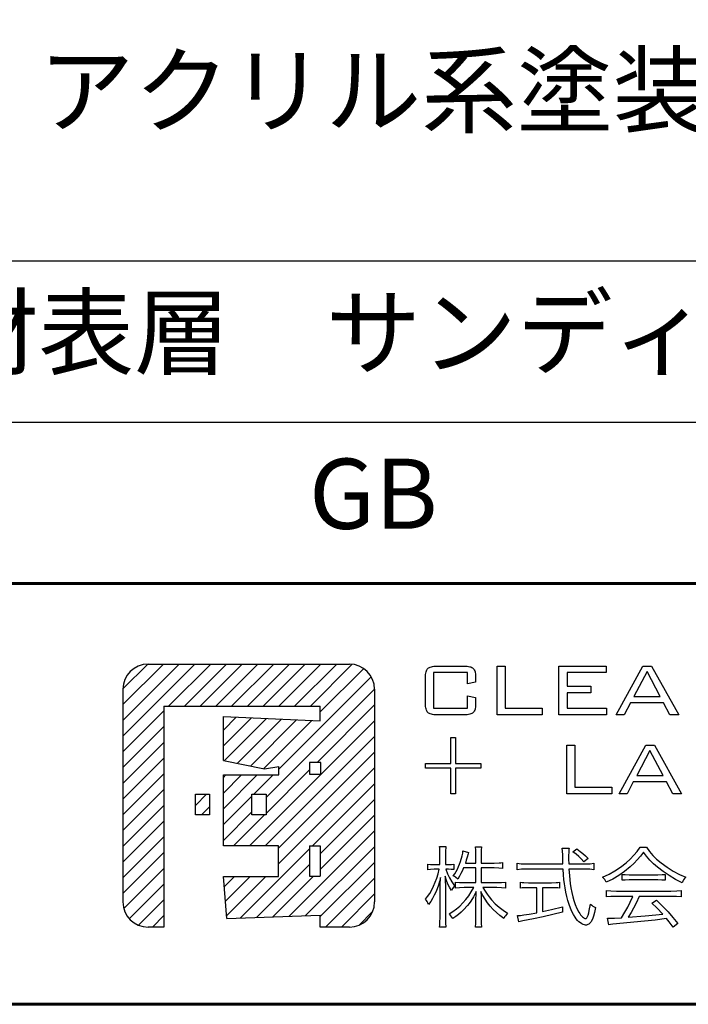
# Model space of a CAD drawing. Extents: x 0 to 420, y 0 to 297.
# Drawn here: x 373 to 392, y 10 to 38 of the extents above; entities that cross this region are included whole.
import ezdxf
from ezdxf.enums import TextEntityAlignment as Align

# ---------------------------------------------------------------- set-up
doc = ezdxf.new("R2010")
doc.units = 0
doc.layers.add('印刷しない線', color=11, linetype='Continuous', plot=False)
doc.layers.add('実線1', color=7, linetype='Continuous', lineweight=25)
doc.layers.add('実線2', color=4, linetype='Continuous', lineweight=15)
doc.styles.add('MSゴシック', font='txt')
doc.styles.add('高さ2MSゴシック', font='txt')
doc.styles.add('高さなしMSゴシック', font='txt')

# ---------------------------------------------------------------- blocks, each defined once
blk = doc.blocks.new('A3規格図枠')
at = {"layer": '実線2'}
h = blk.add_hatch(dxfattribs=at)
h.set_pattern_fill('ANSI31', color=256, scale=0.1)
h.paths.add_polyline_path([(383.134, 18.984, 0.414214), (382.417, 19.702), (376.677, 19.702, 0.414214), (375.959, 18.984), (375.959, 12.919, 0.414214), (376.677, 12.202), (377.128, 12.202), (377.128, 18.502), (381.588, 18.502), (381.588, 18.08), (378.825, 18.203), (378.825, 16.948), (379.992, 16.712), (380.401, 16.782), (380.401, 16.54), (378.825, 16.54), (378.825, 14.518), (380.399, 14.518), (380.399, 13.643), (378.825, 13.643), (378.923, 12.445), (381.588, 12.544), (381.588, 12.202), (382.417, 12.202, 0.414214), (383.134, 12.919)])
h.paths.add_polyline_path([(379.638, 15.4), (379.638, 15.991), (380.044, 15.991), (380.044, 15.4)], flags=16)
h.paths.add_polyline_path([(381.281, 14.518), (381.588, 14.518), (381.588, 13.65), (381.281, 13.65)], flags=16)
h.paths.add_polyline_path([(381.281, 16.559), (381.281, 16.898), (381.599, 16.898), (381.599, 16.559)], flags=16)
h.paths.add_polyline_path([(378.431, 15.991), (378.025, 15.991), (378.025, 15.4), (378.431, 15.4)], flags=17)
at = {"lineweight": 60}
for p, q in [((252, 22), (410, 22)), ((410, 10), (15, 10))]:
    blk.add_line(p, q, dxfattribs=at)
at = {"layer": '実線1'}
for p, q in [((376.677, 19.702), (382.417, 19.702)), ((384.818, 19.459), (384.818, 18.446)), ((385.784, 19.459), (384.818, 19.459)), ((384.912, 19.645), (385.692, 19.645)), ((385.784, 19.143), (385.784, 19.459)), ((386.628, 19.645), (386.86, 19.645)), ((386.628, 18.253), (386.628, 19.645)), ((386.86, 19.645), (386.86, 18.446)), ((388.391, 19.645), (389.733, 19.645)), ((388.391, 18.253), (388.391, 19.645)), ((389.733, 19.459), (388.623, 19.459)), ((388.623, 19.459), (388.623, 19.069)), ((389.733, 19.645), (389.733, 19.459)), ((390.023, 18.253), (390.785, 19.645)), ((390.903, 19.487), (390.528, 18.777)), ((390.785, 19.645), (391.034, 19.645)), ((391.279, 18.777), (390.903, 19.487)), ((391.034, 19.645), (391.809, 18.253)), ((384.586, 18.582), (384.586, 19.316)), ((386.016, 19.186), (385.784, 19.143)), ((386.016, 19.318), (386.016, 19.186)), ((375.959, 18.984), (375.959, 12.919)), ((383.134, 18.984), (383.134, 12.919)), ((388.623, 19.069), (389.301, 19.069)), ((388.623, 18.886), (388.623, 18.446)), ((389.301, 18.886), (388.623, 18.886)), ((389.301, 19.069), (389.301, 18.886)), ((385.784, 18.795), (386.016, 18.746)), ((385.784, 18.446), (385.784, 18.795)), ((386.016, 18.746), (386.016, 18.581)), ((390.431, 18.597), (390.253, 18.253)), ((391.374, 18.597), (390.431, 18.597)), ((390.528, 18.777), (391.279, 18.777)), ((391.552, 18.253), (391.374, 18.597)), ((377.128, 18.502), (381.588, 18.502)), ((377.128, 18.502), (377.128, 12.202)), ((381.588, 18.08), (381.588, 18.502)), ((384.818, 18.446), (385.784, 18.446)), ((385.692, 18.253), (384.912, 18.253)), ((387.916, 18.253), (386.628, 18.253)), ((386.86, 18.446), (387.916, 18.446)), ((387.916, 18.446), (387.916, 18.253)), ((389.744, 18.253), (388.391, 18.253)), ((388.623, 18.446), (389.744, 18.446)), ((389.744, 18.446), (389.744, 18.253)), ((390.253, 18.253), (390.023, 18.253)), ((391.809, 18.253), (391.552, 18.253)), ((378.825, 16.948), (378.825, 18.203)), ((378.825, 18.203), (381.588, 18.08)), ((385.313, 17.61), (385.443, 17.61)), ((385.313, 16.868), (385.313, 17.61)), ((385.443, 17.61), (385.443, 16.868)), ((388.616, 17.392), (388.848, 17.392)), ((388.616, 16), (388.616, 17.392)), ((388.848, 17.392), (388.848, 16.193)), ((390.104, 16), (390.866, 17.392)), ((390.985, 17.234), (390.609, 16.524)), ((390.866, 17.392), (391.115, 17.392)), ((391.36, 16.524), (390.985, 17.234)), ((391.115, 17.392), (391.89, 16)), ((378.825, 16.948), (379.992, 16.712)), ((381.599, 16.898), (381.281, 16.898)), ((381.281, 16.898), (381.281, 16.559)), ((381.599, 16.559), (381.599, 16.898)), ((384.586, 16.738), (384.586, 16.868)), ((384.586, 16.868), (385.313, 16.868)), ((385.443, 16.868), (386.165, 16.868)), ((386.165, 16.868), (386.165, 16.738)), ((379.992, 16.712), (380.401, 16.782)), ((380.401, 16.54), (380.401, 16.782)), ((385.313, 16.738), (384.586, 16.738)), ((385.313, 16), (385.313, 16.738)), ((386.165, 16.738), (385.443, 16.738)), ((385.443, 16.738), (385.443, 16)), ((378.825, 16.54), (380.401, 16.54)), ((378.825, 14.518), (378.825, 16.54)), ((381.281, 16.559), (381.599, 16.559)), ((390.512, 16.345), (390.334, 16)), ((391.455, 16.345), (390.512, 16.345)), ((390.609, 16.524), (391.36, 16.524)), ((391.634, 16), (391.455, 16.345)), ((388.848, 16.193), (389.903, 16.193)), ((389.903, 16.193), (389.903, 16)), ((378.025, 15.991), (378.431, 15.991)), ((378.025, 15.4), (378.025, 15.991)), ((378.431, 15.991), (378.431, 15.4)), ((379.638, 15.991), (380.044, 15.991)), ((379.638, 15.4), (379.638, 15.991)), ((380.044, 15.991), (380.044, 15.4)), ((385.443, 16), (385.313, 16)), ((389.903, 16), (388.616, 16)), ((390.334, 16), (390.104, 16)), ((391.89, 16), (391.634, 16)), ((378.431, 15.4), (378.025, 15.4)), ((380.044, 15.4), (379.638, 15.4)), ((380.399, 14.518), (378.825, 14.518)), ((380.399, 13.643), (380.399, 14.518)), ((381.281, 14.518), (381.588, 14.518)), ((381.281, 14.518), (381.281, 13.65)), ((381.588, 14.518), (381.588, 13.65)), ((384.986, 14.497), (385.168, 14.497)), ((385.652, 14.373), (385.814, 14.333)), ((386.008, 14.492), (386.187, 14.492)), ((388.486, 14.457), (388.68, 14.457)), ((388.786, 14.348), (388.902, 14.434)), ((390.706, 14.484), (390.885, 14.484)), ((384.999, 13.987), (384.999, 14.237)), ((385.155, 14.237), (385.155, 13.987)), ((386.023, 14.028), (386.023, 14.267)), ((386.172, 14.27), (386.172, 14.028)), ((386.785, 14.043), (386.785, 13.874)), ((389.222, 14.161), (389.104, 14.066)), ((384.656, 13.839), (384.656, 13.998)), ((384.832, 13.987), (384.999, 13.987)), ((384.976, 13.849), (384.832, 13.849)), ((385.155, 13.987), (385.239, 13.987)), ((385.239, 13.849), (385.165, 13.849)), ((385.395, 13.998), (385.395, 13.841)), ((386.023, 13.887), (385.67, 13.887)), ((385.723, 14.028), (386.023, 14.028)), ((386.023, 13.47), (386.023, 13.887)), ((386.172, 14.028), (386.54, 14.028)), ((386.172, 13.887), (386.172, 13.47)), ((386.54, 13.887), (386.172, 13.887)), ((387.196, 13.839), (387.196, 14.02)), ((387.456, 14.005), (388.506, 14.005)), ((388.511, 13.854), (387.456, 13.854)), ((388.67, 14.005), (389.144, 14.005)), ((389.129, 13.854), (388.677, 13.854)), ((389.389, 14.02), (389.389, 13.839)), ((378.825, 13.643), (380.399, 13.643)), ((378.923, 12.445), (378.825, 13.643)), ((381.281, 13.65), (381.588, 13.65)), ((385.438, 13.314), (385.438, 13.485)), ((386.868, 13.485), (386.868, 13.316)), ((387.297, 13.311), (387.297, 13.48)), ((388.407, 13.48), (388.407, 13.311)), ((390.194, 13.536), (390.194, 13.705)), ((391.208, 13.546), (390.39, 13.546)), ((390.393, 13.695), (391.208, 13.695)), ((391.42, 13.705), (391.42, 13.536)), ((385.001, 12.494), (385.001, 13.21)), ((385.155, 13.248), (385.155, 12.494)), ((385.69, 13.47), (386.023, 13.47)), ((385.963, 13.329), (385.69, 13.329)), ((386.172, 13.47), (386.624, 13.47)), ((386.621, 13.329), (386.223, 13.329)), ((387.764, 13.324), (387.524, 13.324)), ((387.527, 13.468), (388.18, 13.468)), ((387.764, 12.613), (387.764, 13.324)), ((387.925, 13.324), (387.925, 12.643)), ((388.183, 13.324), (387.925, 13.324)), ((389.745, 13.062), (389.745, 13.243)), ((390.032, 13.228), (391.586, 13.228)), ((391.874, 13.243), (391.874, 13.062)), ((386.172, 12.918), (386.172, 12.461)), ((390.496, 13.077), (390.032, 13.077)), ((391.586, 13.077), (390.681, 13.077)), ((391.041, 12.888), (391.172, 12.968)), ((386.023, 12.464), (386.023, 12.91)), ((388.493, 12.782), (388.493, 12.628)), ((378.923, 12.445), (381.588, 12.544)), ((381.588, 12.202), (381.588, 12.544)), ((382.868, 12.366), (382.97, 12.468)), ((387.249, 12.355), (387.212, 12.534)), ((389.81, 12.27), (389.78, 12.461)), ((377.128, 12.202), (376.677, 12.202)), ((382.417, 12.202), (381.588, 12.202)), ((385.17, 12.202), (384.984, 12.202)), ((386.187, 12.196), (386.008, 12.196)), ((391.783, 12.302), (391.644, 12.199))]:
    blk.add_line(p, q, dxfattribs=at)
for points in [[(384.586, 19.316, 0), (384.59, 19.404, 0), (384.595, 19.442, 0), (384.603, 19.477, 0), (384.613, 19.507, 0), (384.624, 19.534, 0), (384.638, 19.557, 0), (384.654, 19.576, 0)], [(384.654, 19.576, 0), (384.674, 19.592, 0), (384.696, 19.606, 0), (384.723, 19.618, 0), (384.753, 19.628, 0), (384.787, 19.635, 0), (384.825, 19.641, 0), (384.912, 19.645, 0)], [(385.692, 19.645, 0), (385.779, 19.641, 0), (385.851, 19.628, 0), (385.881, 19.619, 0), (385.908, 19.608, 0), (385.93, 19.594, 0), (385.949, 19.579, 0)], [(385.949, 19.579, 0), (385.965, 19.56, 0), (385.978, 19.537, 0), (385.99, 19.511, 0), (386, 19.48, 0), (386.012, 19.407, 0), (386.016, 19.318, 0)], [(384.654, 18.322, 0), (384.638, 18.341, 0), (384.624, 18.364, 0), (384.613, 18.391, 0), (384.603, 18.421, 0), (384.595, 18.456, 0), (384.59, 18.494, 0), (384.586, 18.582, 0)], [(386.016, 18.581, 0), (386.012, 18.492, 0), (386, 18.419, 0), (385.99, 18.388, 0), (385.978, 18.362, 0), (385.965, 18.339, 0), (385.949, 18.32, 0)], [(384.912, 18.253, 0), (384.825, 18.257, 0), (384.787, 18.263, 0), (384.753, 18.27, 0), (384.723, 18.28, 0), (384.696, 18.292, 0), (384.674, 18.306, 0), (384.654, 18.322, 0)], [(385.949, 18.32, 0), (385.93, 18.304, 0), (385.908, 18.291, 0), (385.881, 18.279, 0), (385.851, 18.27, 0), (385.779, 18.257, 0), (385.692, 18.253, 0)], [(384.999, 14.237, 0), (384.996, 14.399, 0), (384.993, 14.453, 0), (384.986, 14.497, 0)], [(385.168, 14.497, 0), (385.162, 14.448, 0), (385.158, 14.392, 0), (385.155, 14.237, 0)], [(385.632, 14.23, 0), (385.647, 14.309, 0), (385.651, 14.342, 0), (385.652, 14.373, 0)], [(385.814, 14.333, 0), (385.8, 14.293, 0), (385.773, 14.197, 0)], [(386.023, 14.267, 0), (386.019, 14.396, 0), (386.008, 14.492, 0)], [(386.187, 14.492, 0), (386.176, 14.398, 0), (386.172, 14.27, 0)], [(388.501, 14.26, 0), (388.497, 14.364, 0), (388.486, 14.457, 0)], [(388.68, 14.457, 0), (388.673, 14.412, 0), (388.669, 14.357, 0), (388.665, 14.222, 0)], [(389.104, 14.066, 0), (389.027, 14.148, 0), (388.955, 14.216, 0), (388.878, 14.28, 0), (388.786, 14.348, 0)], [(388.902, 14.434, 0), (388.998, 14.362, 0), (389.076, 14.3, 0), (389.147, 14.236, 0), (389.222, 14.161, 0)], [(390.305, 14.035, 0), (390.425, 14.143, 0), (390.529, 14.249, 0), (390.621, 14.361, 0), (390.706, 14.484, 0)], [(390.802, 14.338, 0), (390.713, 14.221, 0), (390.626, 14.119, 0), (390.532, 14.023, 0), (390.423, 13.924, 0)], [(391.205, 13.907, 0), (391.088, 14.009, 0), (390.985, 14.112, 0), (390.891, 14.22, 0), (390.802, 14.338, 0)], [(390.885, 14.484, 0), (390.974, 14.358, 0), (391.068, 14.247, 0), (391.177, 14.142, 0), (391.309, 14.033, 0)], [(385.38, 13.662, 0), (385.423, 13.724, 0), (385.462, 13.789, 0), (385.498, 13.856, 0), (385.531, 13.925, 0), (385.56, 13.997, 0), (385.587, 14.071, 0), (385.632, 14.23, 0)], [(385.773, 14.197, 0), (385.749, 14.109, 0), (385.723, 14.028, 0)], [(386.54, 14.028, 0), (386.685, 14.032, 0), (386.738, 14.036, 0), (386.785, 14.043, 0)], [(388.506, 14.005, 0), (388.501, 14.26, 0)], [(388.665, 14.222, 0), (388.665, 14.136, 0), (388.67, 14.005, 0)], [(384.585, 12.994, 0), (384.647, 13.074, 0), (384.707, 13.164, 0), (384.763, 13.263, 0), (384.815, 13.369, 0), (384.863, 13.482, 0), (384.906, 13.6, 0), (384.944, 13.722, 0), (384.976, 13.849, 0)], [(384.656, 13.998, 0), (384.729, 13.99, 0), (384.832, 13.987, 0)], [(384.832, 13.849, 0), (384.732, 13.846, 0), (384.656, 13.839, 0)], [(385.165, 13.849, 0), (385.212, 13.721, 0), (385.268, 13.605, 0), (385.334, 13.494, 0), (385.415, 13.382, 0)], [(385.239, 13.987, 0), (385.326, 13.99, 0), (385.395, 13.998, 0)], [(385.395, 13.841, 0), (385.32, 13.847, 0), (385.239, 13.849, 0)], [(385.67, 13.887, 0), (385.634, 13.801, 0), (385.597, 13.726, 0), (385.556, 13.652, 0), (385.506, 13.569, 0)], [(386.785, 13.874, 0), (386.68, 13.883, 0), (386.54, 13.887, 0)], [(387.196, 14.02, 0), (387.311, 14.009, 0), (387.456, 14.005, 0)], [(387.456, 13.854, 0), (387.32, 13.85, 0), (387.196, 13.839, 0)], [(388.564, 13.319, 0), (388.547, 13.436, 0), (388.533, 13.557, 0), (388.521, 13.692, 0), (388.511, 13.854, 0)], [(388.677, 13.854, 0), (388.688, 13.676, 0), (388.698, 13.55, 0), (388.711, 13.443, 0), (388.73, 13.324, 0)], [(389.389, 13.839, 0), (389.271, 13.85, 0), (389.129, 13.854, 0)], [(389.144, 14.005, 0), (389.283, 14.009, 0), (389.389, 14.02, 0)], [(389.636, 13.624, 0), (389.821, 13.712, 0), (389.989, 13.807, 0), (390.148, 13.914, 0), (390.305, 14.035, 0)], [(390.423, 13.924, 0), (390.259, 13.79, 0), (390.094, 13.674, 0), (389.924, 13.572, 0), (389.742, 13.48, 0)], [(391.907, 13.468, 0), (391.719, 13.563, 0), (391.538, 13.669, 0), (391.366, 13.785, 0), (391.205, 13.907, 0)], [(391.309, 14.033, 0), (391.477, 13.909, 0), (391.651, 13.8, 0), (391.828, 13.706, 0), (392.005, 13.629, 0)], [(385.017, 13.612, 0), (384.988, 13.5, 0), (384.956, 13.395, 0), (384.921, 13.295, 0), (384.881, 13.2, 0), (384.838, 13.109, 0), (384.789, 13.02, 0), (384.735, 12.933, 0), (384.676, 12.847, 0)], [(385.001, 13.21, 0), (385.004, 13.397, 0), (385.017, 13.612, 0)], [(385.327, 13.248, 0), (385.273, 13.339, 0), (385.228, 13.429, 0), (385.187, 13.531, 0), (385.145, 13.657, 0)], [(385.145, 13.657, 0), (385.155, 13.248, 0)], [(385.506, 13.569, 0), (385.446, 13.621, 0), (385.416, 13.641, 0), (385.38, 13.662, 0)], [(385.438, 13.485, 0), (385.552, 13.474, 0), (385.69, 13.47, 0)], [(386.624, 13.47, 0), (386.756, 13.474, 0), (386.868, 13.485, 0)], [(387.297, 13.48, 0), (387.343, 13.474, 0), (387.394, 13.47, 0), (387.527, 13.468, 0)], [(388.18, 13.468, 0), (388.311, 13.47, 0), (388.361, 13.474, 0), (388.407, 13.48, 0)], [(389.742, 13.48, 0), (389.72, 13.52, 0), (389.695, 13.558, 0), (389.666, 13.593, 0), (389.636, 13.624, 0)], [(390.194, 13.705, 0), (390.277, 13.697, 0), (390.393, 13.695, 0)], [(390.39, 13.546, 0), (390.283, 13.544, 0), (390.194, 13.536, 0)], [(391.208, 13.695, 0), (391.33, 13.697, 0), (391.42, 13.705, 0)], [(391.42, 13.536, 0), (391.329, 13.544, 0), (391.208, 13.546, 0)], [(392.005, 13.629, 0), (391.972, 13.587, 0), (391.945, 13.548, 0), (391.925, 13.509, 0), (391.907, 13.468, 0)], [(385.261, 12.577, 0), (385.369, 12.645, 0), (385.47, 12.719, 0), (385.565, 12.801, 0), (385.655, 12.89, 0), (385.739, 12.987, 0), (385.818, 13.092, 0), (385.892, 13.206, 0), (385.963, 13.329, 0)], [(385.415, 13.382, 0), (385.365, 13.314, 0), (385.327, 13.248, 0)], [(385.69, 13.329, 0), (385.553, 13.325, 0), (385.438, 13.314, 0)], [(386.033, 13.213, 0), (385.959, 13.069, 0), (385.876, 12.937, 0), (385.83, 12.875, 0), (385.781, 12.814, 0), (385.673, 12.696, 0)], [(386.023, 12.91, 0), (386.033, 13.213, 0)], [(386.162, 13.218, 0), (386.17, 13.084, 0)], [(386.818, 12.449, 0), (386.708, 12.533, 0), (386.608, 12.619, 0), (386.517, 12.708, 0), (386.433, 12.799, 0), (386.357, 12.895, 0), (386.286, 12.996, 0), (386.222, 13.104, 0), (386.162, 13.218, 0)], [(386.223, 13.329, 0), (386.283, 13.227, 0), (386.341, 13.14, 0), (386.402, 13.06, 0), (386.472, 12.978, 0)], [(386.868, 13.316, 0), (386.75, 13.326, 0), (386.621, 13.329, 0)], [(387.524, 13.324, 0), (387.399, 13.321, 0), (387.346, 13.318, 0), (387.297, 13.311, 0)], [(388.407, 13.311, 0), (388.359, 13.318, 0), (388.307, 13.321, 0), (388.183, 13.324, 0)], [(388.849, 12.489, 0), (388.803, 12.563, 0), (388.76, 12.648, 0), (388.719, 12.743, 0), (388.681, 12.846, 0), (388.646, 12.957, 0), (388.614, 13.073, 0), (388.587, 13.194, 0), (388.564, 13.319, 0)], [(388.73, 13.324, 0), (388.758, 13.184, 0), (388.787, 13.064, 0), (388.819, 12.956, 0), (388.856, 12.85, 0)], [(389.745, 13.243, 0), (389.87, 13.232, 0), (390.032, 13.228, 0)], [(391.586, 13.228, 0), (391.749, 13.232, 0), (391.874, 13.243, 0)], [(384.676, 12.847, 0), (384.655, 12.892, 0), (384.634, 12.928, 0), (384.612, 12.96, 0), (384.585, 12.994, 0)], [(386.17, 13.084, 0), (386.172, 12.918, 0)], [(386.472, 12.978, 0), (386.576, 12.869, 0), (386.684, 12.773, 0), (386.799, 12.685, 0), (386.929, 12.6, 0)], [(390.032, 13.077, 0), (389.87, 13.073, 0), (389.745, 13.062, 0)], [(390.176, 12.469, 0), (390.272, 12.626, 0), (390.352, 12.77, 0), (390.425, 12.915, 0), (390.496, 13.077, 0)], [(390.681, 13.077, 0), (390.591, 12.884, 0), (390.519, 12.74, 0), (390.449, 12.616, 0), (390.365, 12.482, 0)], [(391.172, 12.968, 0), (391.348, 12.798, 0), (391.501, 12.637, 0), (391.643, 12.475, 0), (391.783, 12.302, 0)], [(391.874, 13.062, 0), (391.747, 13.073, 0), (391.586, 13.077, 0)], [(385.673, 12.696, 0), (385.602, 12.626, 0), (385.531, 12.563, 0), (385.455, 12.504, 0), (385.367, 12.444, 0)], [(387.925, 12.643, 0), (388.177, 12.699, 0), (388.493, 12.782, 0)], [(388.856, 12.85, 0), (388.906, 12.73, 0), (388.957, 12.631, 0), (388.984, 12.589, 0), (389.01, 12.552, 0), (389.038, 12.519, 0), (389.066, 12.492, 0)], [(389.147, 12.444, 0), (389.157, 12.445, 0), (389.167, 12.45, 0), (389.186, 12.469, 0), (389.205, 12.501, 0), (389.223, 12.546, 0), (389.24, 12.605, 0), (389.257, 12.676, 0), (389.288, 12.857, 0)], [(389.288, 12.857, 0), (389.325, 12.825, 0), (389.359, 12.8, 0), (389.394, 12.779, 0), (389.437, 12.759, 0)], [(389.437, 12.759, 0), (389.405, 12.618, 0), (389.376, 12.511, 0), (389.346, 12.43, 0), (389.313, 12.365, 0)], [(391.349, 12.575, 0), (391.18, 12.754, 0), (391.041, 12.888, 0)], [(384.984, 12.202, 0), (384.992, 12.26, 0), (384.997, 12.326, 0), (385.001, 12.494, 0)], [(385.155, 12.494, 0), (385.159, 12.322, 0), (385.17, 12.202, 0)], [(385.367, 12.444, 0), (385.312, 12.522, 0), (385.287, 12.552, 0), (385.261, 12.577, 0)], [(386.008, 12.196, 0), (386.019, 12.316, 0), (386.023, 12.464, 0)], [(386.172, 12.461, 0), (386.176, 12.312, 0), (386.187, 12.196, 0)], [(386.929, 12.6, 0), (386.894, 12.562, 0), (386.867, 12.527, 0), (386.843, 12.491, 0), (386.818, 12.449, 0)], [(387.212, 12.534, 0), (387.296, 12.537, 0), (387.393, 12.548, 0), (387.538, 12.572, 0), (387.764, 12.613, 0)], [(387.363, 12.381, 0), (387.249, 12.355, 0)], [(388.493, 12.628, 0), (388.218, 12.558, 0), (387.945, 12.496, 0), (387.664, 12.437, 0), (387.363, 12.381, 0)], [(389.152, 12.26, 0), (389.116, 12.264, 0), (389.079, 12.275, 0), (389.041, 12.294, 0), (389.002, 12.32, 0), (388.963, 12.353, 0), (388.925, 12.393, 0), (388.886, 12.438, 0), (388.849, 12.489, 0)], [(389.066, 12.492, 0), (389.09, 12.471, 0), (389.113, 12.456, 0), (389.132, 12.447, 0), (389.147, 12.444, 0)], [(389.313, 12.365, 0), (389.296, 12.341, 0), (389.279, 12.319, 0), (389.26, 12.301, 0), (389.24, 12.286, 0), (389.219, 12.274, 0), (389.197, 12.266, 0), (389.175, 12.261, 0), (389.152, 12.26, 0)], [(389.78, 12.461, 0), (389.846, 12.456, 0), (389.909, 12.454, 0)], [(389.909, 12.454, 0), (389.972, 12.456, 0), (390.176, 12.469, 0)], [(391.46, 12.446, 0), (391.135, 12.404, 0), (390.827, 12.369, 0), (390.531, 12.34, 0), (390.236, 12.315, 0)], [(390.365, 12.482, 0), (390.848, 12.52, 0), (391.349, 12.575, 0)], [(391.644, 12.199, 0), (391.535, 12.35, 0), (391.46, 12.446, 0)], [(390.236, 12.315, 0), (389.93, 12.289, 0), (389.859, 12.28, 0), (389.81, 12.27, 0)]]:
    blk.add_polyline3d(points, dxfattribs=at)
for centre, start, end in [((376.677, 18.984), 90, 180), ((382.417, 18.984), 0, 90), ((376.677, 12.919), 180, 270), ((382.417, 12.919), 270, 0)]:
    blk.add_arc(centre, 0.717, start, end, dxfattribs=at)
at = {"style": 'MSゴシック', "flags": 8}
for tag, p in [('作図者', (344.5, 19)), ('製作日', (363, 19))]:
    blk.add_attdef(tag, text='', height=2.5, dxfattribs=at).set_placement(p, align=Align.MIDDLE_CENTER)
at = {"style": 'MSゴシック'}
blk.add_attdef('製品名', text='', height=5, dxfattribs=at).set_placement((296.5, 16), align=Align.MIDDLE_CENTER)
at = {"style": 'MSゴシック', "flags": 8}
blk.add_attdef('検図者', text='', height=2.5, dxfattribs=at).set_placement((344.5, 13), align=Align.MIDDLE)
blk = doc.blocks.new('*T4')
at = {"layer": '実線1', "color": 0, "lineweight": 60, "transparency": 16777216}
for p, q in [((0, 0), (158, 0)), ((0, 0), (0, -41.4)), ((158, 0), (158, -41.4)), ((0, -4.6), (158, -4.6))]:
    blk.add_line(p, q, dxfattribs=at)
at = {"layer": '実線1', "color": 0, "linetype": 'ByBlock', "lineweight": -2, "transparency": 16777216}
for p, q in [((9.817, 0), (9.817, -41.4)), ((43.595, 0), (43.595, -41.4)), ((80.81, 0), (80.81, -41.4)), ((104.203, 0), (104.203, -41.4)), ((0, -9.2), (104.203, -9.2)), ((0, -13.8), (80.81, -13.8)), ((104.203, -13.8), (158, -13.8)), ((0, -18.4), (158, -18.4)), ((0, -23), (80.81, -23)), ((104.203, -23), (158, -23)), ((0, -27.6), (43.595, -27.6)), ((0, -32.2), (158, -32.2)), ((0, -36.8), (158, -36.8)), ((0, -41.4), (158, -41.4))]:
    blk.add_line(p, q, dxfattribs=at)
at = {"layer": '実線1', "color": 0, "transparency": 16777216, "char_height": 2, "attachment_point": 5}
for s, insert, width, style in [('部番', (4.909, -2.3), 9.21716, '高さなしMSゴシック'), ('名称', (26.706, -2.3), 33.17778, '高さなしMSゴシック'), ('形状', (62.203, -2.3), 36.61519, '高さなしMSゴシック'), ('材質', (92.506, -2.3), 22.79241, '高さなしMSゴシック'), ('表面処理', (131.101, -2.3), 53.19747, '高さなしMSゴシック'), ('(1)', (4.909, -6.9), 9.21716, '高さなしMSゴシック'), ('支柱', (26.706, -6.9), 33.17778, '高さなしMSゴシック'), ('145×30', (62.203, -6.9), 36.61519, '高さなしMSゴシック'), ('A6005CS-T5', (92.506, -6.9), 22.79241, '高さなしMSゴシック'), ('再生木材表層\u3000サンディング仕上', (131.101, -9.2), 53.19747, '高さなしMSゴシック'), ('(2)', (4.909, -11.5), 9.21716, '高さなしMSゴシック'), ('ルーバー格子', (26.706, -11.5), 33.17778, '高さなしMSゴシック'), ('40×30', (62.203, -11.5), 36.61519, '高さなしMSゴシック'), ('A6063S-T5', (92.506, -13.8), 22.79241, '高さなしMSゴシック'), ('パネル受プレート', (26.706, -16.1), 33.17778, '高さなしMSゴシック'), ('ポリエステル系粉体塗装（マットブラウン色）', (131.101, -16.1), 53.19747, '高さ2MSゴシック'), ('(3)', (4.909, -16.1), 9.21716, '高さなしMSゴシック'), ('55×5.0t', (62.203, -16.1), 36.61519, '高さなしMSゴシック'), ('(4)', (4.909, -20.7), 9.21716, '高さなしMSゴシック'), ('表示板', (26.706, -20.7), 33.17778, '高さなしMSゴシック'), ('デジタル印刷', (131.101, -20.7), 53.19747, '高さ2MSゴシック'), ('1000×990', (62.203, -20.7), 36.61519, '高さなしMSゴシック'), ('(5)', (4.909, -25.3), 9.21716, '高さなしMSゴシック'), ('支柱キャップ', (26.706, -25.3), 33.17778, '高さなしMSゴシック'), ('アルミ', (92.506, -25.3), 22.79241, '高さなしMSゴシック'), ('アクリル系塗装', (131.101, -27.6), 53.19747, '高さ2MSゴシック'), ('3.0t', (62.203, -27.6), 36.61519, '高さなしMSゴシック'), ('格子キャップ', (26.706, -29.9), 33.17778, '高さ2MSゴシック'), ('(6)', (4.909, -29.9), 9.21716, '高さなしMSゴシック'), ('(7)', (4.909, -34.5), 9.21716, '高さなしMSゴシック'), ('胴縁', (26.706, -34.5), 33.17778, '高さなしMSゴシック'), ('再生木材表層\u3000サンディング仕上', (131.101, -34.5), 53.19747, '高さ2MSゴシック'), ('40×30', (62.203, -34.5), 36.61519, '高さなしMSゴシック'), ('A6063S-T5', (92.506, -34.5), 22.79241, '高さなしMSゴシック'), ('(8)', (4.909, -39.1), 9.21716, '高さなしMSゴシック'), ('六角ボルト', (26.706, -39.1), 33.17778, '高さなしMSゴシック'), ('M6×15 B,W,SW', (62.203, -39.1), 36.61519, '高さなしMSゴシック'), ('SUS', (92.506, -39.1), 22.79241, '高さなしMSゴシック'), ('GB', (131.101, -39.1), 53.19747, '高さなしMSゴシック')]:
    blk.add_mtext(s, dxfattribs=dict(at, insert=insert, width=width, style=style))

msp = doc.modelspace()

# ---------------------------------------------------------------- linework, layer by layer
at = {"layer": '印刷しない線', "linetype": 'Continuous'}
msp.add_lwpolyline([(15, 10), (410, 10), (410, 287), (15, 287)], close=True, dxfattribs=at)

# ---------------------------------------------------------------- block references
msp.add_blockref('*T4', (252, 63.4))
at = {"layer": '実線1'}
msp.add_blockref('A3規格図枠', (0, 0), dxfattribs=at)

doc.saveas('drawing.dxf')
